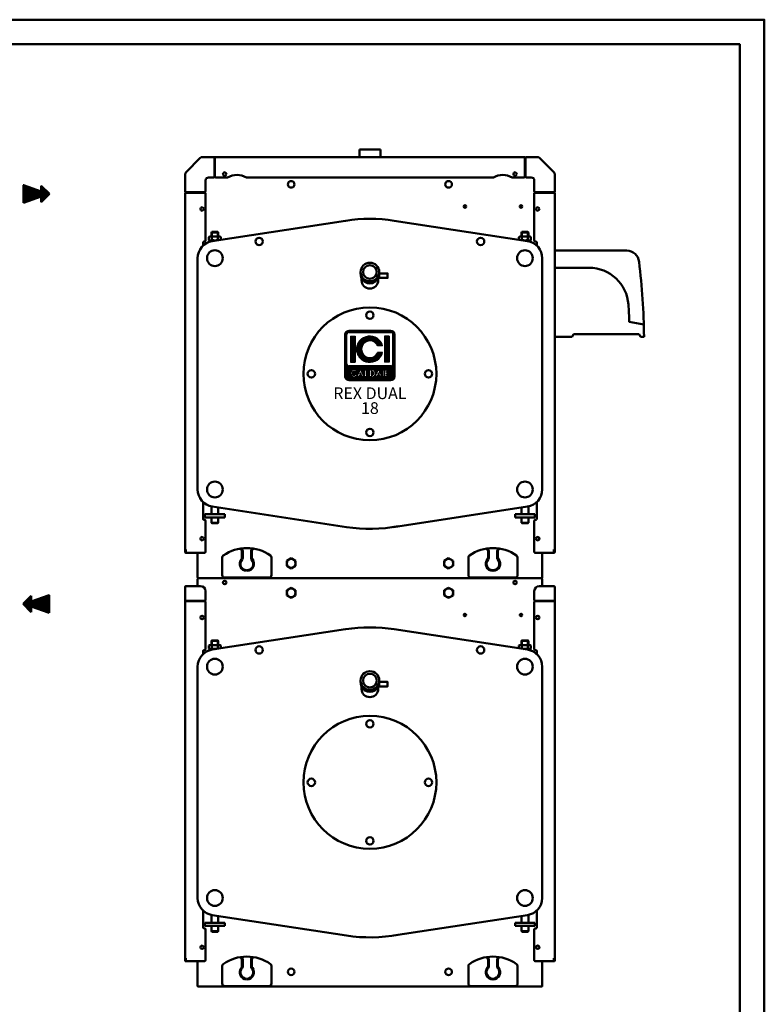
# Model space of a CAD drawing. Units: millimetres. Extents: x 96 to 4763, y 154 to 3746.
# Drawn here: x 3250 to 4763, y 1746 to 3746 of the extents above; entities that cross this region are included whole.
import ezdxf
from ezdxf.enums import TextEntityAlignment as Align

# ---------------------------------------------------------------- set-up
doc = ezdxf.new("R2010")
doc.units = ezdxf.units.MM
doc.layers.add('AM_0', color=7, linetype='Continuous', lineweight=50)
doc.layers.add('AM_BOR', color=7, linetype='Continuous', lineweight=50)
doc.layers.add('LOGO', color=140, linetype='Continuous')
doc.styles.add('NOME-CALDAIA', font='swissk.ttf')
pattern_1 = [(90, (-1410.0135, -3173.803), (-0.53975, 1e-16), [])]

# ---------------------------------------------------------------- blocks, each defined once
blk = doc.blocks.new('ASM_FREV')
at = {"color": 0, "linetype": 'ByBlock'}
for p, q in [((0, 0), (0.86, 0.86)), ((0, 0), (0.86, -0.86)), ((2.71, 0.93), (0.86, 0.25)), ((0.86, 0.86), (0.86, 0.25)), ((2.71, 0.93), (2.71, -0.93)), ((2.71, -0.93), (0.86, -0.25)), ((0.86, -0.25), (0.86, -0.86))]:
    blk.add_line(p, q, dxfattribs=at)
blk = doc.blocks.new('*X16')
at = {"color": 0}
for p, q in [((2248.6, 2382.9), (2232.6, 2399)), ((2248.6, 2384.3), (2233.4, 2399.6)), ((2248.6, 2381.5), (2233.4, 2396.7)), ((2248.6, 2380.1), (2234.2, 2394.5)), ((2248.6, 2385.8), (2234.8, 2399.6)), ((2248.6, 2378.7), (2235, 2392.3)), ((2248.6, 2377.3), (2235.8, 2390.1)), ((2248.6, 2387.2), (2236.2, 2399.6)), ((2248.6, 2375.9), (2236.6, 2387.8)), ((2248.6, 2374.4), (2237.5, 2385.6)), ((2248.6, 2388.6), (2237.6, 2399.6)), ((2248.6, 2390), (2239, 2399.6)), ((2248.6, 2391.4), (2240.5, 2399.6)), ((2248.6, 2392.8), (2241.9, 2399.6)), ((2248.6, 2394.2), (2243.3, 2399.6)), ((2248.6, 2395.7), (2244.7, 2399.6)), ((2248.6, 2397.1), (2246.1, 2399.6)), ((2248.6, 2398.5), (2247.5, 2399.6)), ((2260.2, 2386.9), (2248.6, 2398.5)), ((2259.9, 2385.8), (2248.6, 2397.1)), ((2259.5, 2384.8), (2248.6, 2395.7)), ((2259.1, 2383.8), (2248.6, 2394.2)), ((2258.7, 2382.7), (2248.6, 2392.8)), ((2258.4, 2381.7), (2248.6, 2391.4)), ((2258, 2380.6), (2248.6, 2390)), ((2257.6, 2379.6), (2248.6, 2388.6)), ((2257.2, 2378.6), (2248.6, 2387.2)), ((2256.8, 2377.5), (2248.6, 2385.8)), ((2260.6, 2387.9), (2248.9, 2399.6)), ((2261, 2388.9), (2250.4, 2399.6)), ((2261.4, 2390), (2251.8, 2399.6)), ((2261.8, 2391), (2253.2, 2399.6)), ((2262.1, 2392), (2254.6, 2399.6)), ((2262.5, 2393.1), (2256, 2399.6)), ((2262.9, 2394.1), (2257.4, 2399.6)), ((2263.3, 2395.2), (2258.8, 2399.6)), ((2263.6, 2396.2), (2260.3, 2399.6)), ((2264, 2397.2), (2261.7, 2399.6)), ((2264.4, 2398.3), (2263.1, 2399.6)), ((2264.8, 2399.3), (2264.5, 2399.6)), ((2248.6, 2353.2), (2234.8, 2367.1)), ((2248.6, 2354.6), (2236.2, 2367.1)), ((2248.6, 2356.1), (2237.6, 2367.1)), ((2248.6, 2373), (2238.3, 2383.4)), ((2248.6, 2357.5), (2239, 2367.1)), ((2248.6, 2371.6), (2239.1, 2381.2)), ((2248.6, 2370.2), (2239.9, 2378.9)), ((2248.6, 2358.9), (2240.4, 2367.1)), ((2248.6, 2368.8), (2240.7, 2376.7)), ((2248.6, 2367.4), (2241.5, 2374.5)), ((2248.6, 2360.3), (2241.8, 2367.1)), ((2248.6, 2366), (2242.3, 2372.3)), ((2248.6, 2364.5), (2243.1, 2370)), ((2248.6, 2361.7), (2243.3, 2367.1)), ((2248.6, 2363.1), (2243.9, 2367.8)), ((2256.5, 2376.5), (2248.6, 2384.3)), ((2256.1, 2375.5), (2248.6, 2382.9)), ((2255.7, 2374.4), (2248.6, 2381.5)), ((2255.3, 2373.4), (2248.6, 2380.1)), ((2255, 2372.3), (2248.6, 2378.7)), ((2254.6, 2371.3), (2248.6, 2377.3)), ((2254.2, 2370.3), (2248.6, 2375.9)), ((2253.8, 2369.2), (2248.6, 2374.4)), ((2253.5, 2368.2), (2248.6, 2373)), ((2253.1, 2367.2), (2248.6, 2371.6)), ((2257.7, 2361.1), (2248.6, 2370.2)), ((2257, 2360.4), (2248.6, 2368.8)), ((2256.3, 2359.7), (2248.6, 2367.4)), ((2258.4, 2361.8), (2253.2, 2367.1)), ((2259.1, 2362.6), (2254.6, 2367.1)), ((2259.8, 2363.3), (2256, 2367.1)), ((2260.5, 2364), (2257.4, 2367.1)), ((2261.2, 2364.7), (2258.8, 2367.1)), ((2261.9, 2365.4), (2260.2, 2367.1)), ((2262.6, 2366.1), (2261.6, 2367.1)), ((2263.3, 2366.8), (2263.1, 2367.1)), ((2255.6, 2359), (2248.6, 2366)), ((2254.9, 2358.3), (2248.6, 2364.5)), ((2254.1, 2357.6), (2248.6, 2363.1)), ((2253.4, 2356.9), (2248.6, 2361.7)), ((2252.7, 2356.2), (2248.6, 2360.3)), ((2252, 2355.5), (2248.6, 2358.9)), ((2251.3, 2354.8), (2248.6, 2357.5)), ((2250.6, 2354.1), (2248.6, 2356.1)), ((2249.9, 2353.4), (2248.6, 2354.6)), ((2249.2, 2352.7), (2248.6, 2353.2))]:
    blk.add_line(p, q, dxfattribs=at)
blk = doc.blocks.new('L-REXdual 18')
at = {"layer": 'AM_0', "yscale": 19.5263157894733, "zscale": 19.52631578947327, "rotation": 180}
for p, xscale in [((1050.7, 1610.5), 19.5263157894733), ((997.1, 777.4), -19.5263157894733)]:
    blk.add_blockref('ASM_FREV', p, dxfattribs=dict(at, xscale=xscale))
at = {"layer": 'AM_0', "color": 4, "yscale": 1.115789473684345, "zscale": 1.115789473684187}
for p, xscale, rotation in [((3675.1, -898.5), 1.115789473684345, 90), ((-1627.3, -1731.6), -1.115789473684345, 270)]:
    blk.add_blockref('*X16', p, dxfattribs=dict(at, xscale=xscale, rotation=rotation))
blk = doc.blocks.new('LOGO_CON_NOME')
at = {"layer": 'LOGO'}
h = blk.add_hatch(dxfattribs=at)
h.set_pattern_fill('ANSI31', color=256, scale=0.17, angle=45, style=0)
h.set_pattern_definition(pattern_1)
h.paths.add_polyline_path([(-51, -44, 0.414214), (-42.5, -52.5), (42.5, -52.5, 0.414214), (51, -44), (51, 41, 0.414214), (42.5, 49.5), (-42.5, 49.5, 0.414214), (-51, 41)])
h.paths.add_polyline_path([(-25.1, -35.5), (-28.9, -35.5, 3.300431), (-28.9, -39.8), (-25.1, -39.8, -6.674225)], flags=16)
h.paths.add_polyline_path([(-42.5, -22.8, -0.414214), (-46.8, -18.5), (-46.8, 41, -0.414214), (-42.5, 45.2), (42.5, 45.2, -0.414214), (46.7, 41), (46.7, -18.5, -0.414214), (42.5, -22.8)], flags=16)
h.paths.add_polyline_path([(-39.3, -15.3), (-39.3, 37.8), (-29.8, 37.8), (-29.8, -15.3)], flags=0)
h.paths.add_polyline_path([(-18.9, -29.8), (-11.4, -44.9), (-10.8, -44.9), (-10.8, -30.4), (-7.4, -30.4), (-7.4, -41.5), (-1.4, -41.5), (-1.4, -44.9), (-10.8, -44.9), (-10.8, -44.9), (-11.4, -44.9), (-11.4, -44.9), (-15.2, -44.9), (-16.5, -42.3), (-21.3, -42.3), (-22.6, -44.9), (-26.4, -44.9)], flags=16)
h.paths.add_polyline_path([(-20.3, -39.3), (-18.9, -36.5), (-17.5, -39.3)], flags=0)
h.paths.add_polyline_path([(25.6, 18.2), (15.5, 18.2, 4.710802), (15.5, 4.3), (25.6, 4.3, -7.560035)], flags=0)
h.paths.add_polyline_path([(-0.5, -30.4), (4.1, -30.4, -1.003787), (4.1, -44.9), (-0.5, -44.9)], flags=16)
h.paths.add_polyline_path([(2.9, -33.8), (4.2, -33.8, -1.000184), (4.2, -41.5), (2.9, -41.5)], flags=0)
h.paths.add_polyline_path([(10, -44.9), (17.5, -29.8), (25, -44.9), (25.6, -44.9), (25.6, -30.4), (29, -30.4), (29, -44.9), (25.6, -44.9), (25.6, -44.9), (25, -44.9), (25, -44.9), (21.2, -44.9), (19.9, -42.3), (15.1, -42.3), (13.8, -44.9)], flags=16)
h.paths.add_polyline_path([(16.1, -39.3), (17.5, -36.5), (18.9, -39.3)], flags=0)
h.paths.add_polyline_path([(30.3, -30.4), (39.3, -30.4), (39.3, -33.8), (33.7, -33.8), (33.7, -35.9), (39.3, -35.9), (39.3, -39.3), (33.7, -39.3), (33.7, -41.5), (39.3, -41.5), (39.3, -44.9), (30.3, -44.9)], flags=16)
h.paths.add_polyline_path([(29.7, -15.3), (29.7, 37.8), (39.3, 37.8), (39.3, -15.3)], flags=0)
h.paths.add_polyline_path([(-20.3, -39.3), (-17.5, -39.3), (-18.9, -36.5)], flags=0)
h.paths.add_polyline_path([(4.2, -33.8), (2.9, -33.8), (2.9, -41.5), (4.2, -41.5, 0.999816)], flags=0)
h.paths.add_polyline_path([(17.5, -36.5), (16.1, -39.3), (18.9, -39.3)], flags=0)
h = blk.add_hatch(dxfattribs=at)
h.set_pattern_fill('ANSI31', color=256, scale=0.17, angle=45, style=0)
h.set_pattern_definition(pattern_1)
h.paths.add_polyline_path([(-29.8, 37.8), (-39.3, 37.8), (-39.3, -15.3), (-29.8, -15.3)])
h.paths.add_polyline_path([(15.5, 18.2), (25.6, 18.2, 7.560035), (25.6, 4.3), (15.5, 4.3, -4.710802)])
h.paths.add_polyline_path([(39.3, 37.8), (29.7, 37.8), (29.7, -15.3), (39.3, -15.3)])
h = blk.add_hatch(dxfattribs=at)
h.set_pattern_fill('ANSI31', color=256, scale=0.17, angle=45, style=0)
h.set_pattern_definition(pattern_1)
h.paths.add_polyline_path([(-18.9, -36.5), (-20.3, -39.3), (-17.5, -39.3)])
h.paths.add_polyline_path([(16.1, -39.3), (18.9, -39.3), (17.5, -36.5)])
h.paths.add_polyline_path([(4.2, -33.8), (2.9, -33.8), (2.9, -41.5), (4.2, -41.5, 0.999816)])
for p, q in [((-51, -44), (-51, 41)), ((-46.8, -18.5), (-46.8, 41)), ((42.5, 49.5), (-42.5, 49.5)), ((-42.5, 45.2), (42.5, 45.2)), ((46.7, -18.5), (46.7, 41)), ((51, -44), (51, 41)), ((-39.3, 37.8), (-29.8, 37.8)), ((-39.3, 37.8), (-39.3, -15.3)), ((-29.8, 37.8), (-29.8, -15.3)), ((39.3, 37.8), (29.7, 37.8)), ((29.7, 37.8), (29.7, -15.3)), ((39.3, 37.8), (39.3, -15.3)), ((25.6, 18.2), (15.5, 18.2)), ((25.6, 4.3), (15.5, 4.3)), ((-39.3, -15.3), (-29.8, -15.3)), ((39.3, -15.3), (29.7, -15.3)), ((42.5, -22.8), (-42.5, -22.8)), ((-25.1, -35.5), (-28.9, -35.5)), ((-28.9, -39.8), (-25.1, -39.8)), ((-26.4, -44.9), (-18.9, -29.8)), ((-18.9, -36.5), (-20.3, -39.3)), ((-20.3, -39.3), (-17.5, -39.3)), ((-18.9, -29.8), (-11.4, -44.9)), ((-18.9, -36.5), (-17.5, -39.3)), ((-10.8, -44.9), (-10.8, -30.4)), ((-10.8, -30.4), (-7.4, -30.4)), ((-7.4, -30.4), (-7.4, -41.5)), ((-0.5, -44.9), (-0.5, -30.4)), ((-0.5, -30.4), (4.2, -30.4)), ((2.9, -33.8), (2.9, -41.5)), ((4.2, -33.8), (2.9, -33.8)), ((10, -44.9), (17.5, -29.8)), ((17.5, -36.5), (16.1, -39.3)), ((16.1, -39.3), (18.9, -39.3)), ((17.5, -29.8), (25, -44.9)), ((17.5, -36.5), (18.9, -39.3)), ((25.6, -44.9), (25.6, -30.4)), ((25.6, -30.4), (29, -30.4)), ((29, -30.4), (29, -44.9)), ((30.3, -44.9), (30.3, -30.4)), ((30.3, -30.4), (39.3, -30.4)), ((33.7, -33.8), (33.7, -35.9)), ((39.3, -33.8), (33.7, -33.8)), ((33.7, -35.9), (39.3, -35.9)), ((33.7, -39.3), (33.7, -41.5)), ((39.3, -39.3), (33.7, -39.3)), ((39.3, -30.4), (39.3, -33.8)), ((39.3, -35.9), (39.3, -39.3)), ((-42.5, -52.5), (42.5, -52.5)), ((-22.6, -44.9), (-26.4, -44.9)), ((-21.3, -42.3), (-22.6, -44.9)), ((-16.5, -42.3), (-21.3, -42.3)), ((-15.2, -44.9), (-16.5, -42.3)), ((-11.4, -44.9), (-15.2, -44.9)), ((-10.8, -44.9), (-11.4, -44.9)), ((-1.4, -44.9), (-10.8, -44.9)), ((-7.4, -41.5), (-1.4, -41.5)), ((-1.4, -41.5), (-1.4, -44.9)), ((4.2, -44.9), (-0.5, -44.9)), ((2.9, -41.5), (4.2, -41.5)), ((13.8, -44.9), (10, -44.9)), ((15.1, -42.3), (13.8, -44.9)), ((19.9, -42.3), (15.1, -42.3)), ((21.2, -44.9), (19.9, -42.3)), ((25, -44.9), (21.2, -44.9)), ((25.6, -44.9), (25, -44.9)), ((29, -44.9), (25.6, -44.9)), ((39.3, -44.9), (30.3, -44.9)), ((33.7, -41.5), (39.3, -41.5)), ((39.3, -41.5), (39.3, -44.9))]:
    blk.add_line(p, q, dxfattribs=at)
for points in [[(-18.9, -36.5), (-20.3, -39.3), (-17.5, -39.3)], [(17.5, -36.5), (16.1, -39.3), (18.9, -39.3)]]:
    blk.add_lwpolyline(points, close=True, dxfattribs=at)
blk.add_lwpolyline([(4.2, -33.8), (2.9, -33.8), (2.9, -41.5), (4.2, -41.5, 0.999816)], format="xyb", close=True, dxfattribs=at)
for centre, radius, start, end in [((-42.5, 41), 8.5, 90, 180), ((-42.5, 41), 4.25, 90, 180), ((42.5, 41), 8.5, 0, 90), ((42.5, 41), 4.25, 0, 90), ((0, 11.2), 26.6, 15.0701, 344.9299), ((0, 11.2), 17, 23.9695, 336.0305), ((-42.5, -18.5), 4.25, 180, 270), ((42.5, -18.5), 4.25, 270, 0), ((-32.1, -37.6), 7.29, 17.0425, 342.9575), ((-32.1, -37.6), 3.85, 33.7126, 326.2874), ((4.2, -37.6), 7.26, 269.9998, 90), ((4.2, -37.6), 3.85, 269.9894, 90.0106), ((-42.5, -44), 8.5, 180, 270), ((42.5, -44), 8.5, 270, 0)]:
    blk.add_arc(centre, radius, start, end, dxfattribs=at)
at = {"layer": 'AM_0', "style": 'NOME-CALDAIA'}
for s, p in [('REX DUAL', (0, -81.3)), ('18', (0, -111.5))]:
    blk.add_text(s, height=23.8, dxfattribs=at).set_placement(p, align=Align.MIDDLE)
blk = doc.blocks.new('A-REXdual 18')
at = {"layer": 'AM_0'}
for p, q in [((-21, 1700.5), (-21, 1685.5)), ((-21, 1700.5), (20.8, 1700.5)), ((-14.1, 1700.5), (14.4, 1700.5)), ((20.8, 1700.5), (21.4, 1700.5)), ((21.4, 1685.5), (21.4, 1700.5)), ((-373.4, 1654.9), (-344.7, 1683.6)), ((-340.1, 1685.5), (-315.8, 1685.5)), ((-315.8, 1685.5), (-315.8, 1646)), ((-314.8, 1684), (-315.8, 1684)), ((-314.8, 1682.5), (-315.8, 1682.5)), ((-314.8, 1685.5), (315.2, 1685.5)), ((-314.8, 1685.5), (-314.8, 1684)), ((-314.8, 1646), (-314.8, 1684)), ((315.2, 1684), (315.2, 1685.5)), ((315.2, 1685.5), (315.2, 1684)), ((316.2, 1684), (315.2, 1684)), ((315.2, 1646), (315.2, 1684)), ((316.2, 1682.5), (315.2, 1682.5)), ((316.2, 1685.5), (316.2, 1646)), ((340.5, 1685.5), (316.2, 1685.5)), ((373.8, 1654.9), (345.1, 1683.6)), ((-315.8, 1662.5), (-314.8, 1662.5)), ((-314.8, 1662.5), (-315.8, 1662.5)), ((315.2, 1662.5), (316.2, 1662.5)), ((316.2, 1662.5), (315.2, 1662.5)), ((315.2, 1660), (315.2, 1662.5)), ((-375.3, 1614), (-375.3, 1650.3)), ((-317.8, 1644), (-327.8, 1644)), ((-314.8, 1660), (-315.8, 1660)), ((-312.8, 1644), (-288.9, 1644)), ((-250.7, 1644), (251.1, 1644)), ((289.3, 1644), (313.2, 1644)), ((316.2, 1660), (315.2, 1660)), ((318.2, 1644), (328.2, 1644)), ((375.7, 1614), (375.7, 1650.3)), ((-333.8, 1638), (-333.8, 1616)), ((334.2, 1638), (334.2, 1616)), ((-335.8, 1614), (-375.3, 1614)), ((-375.3, 888), (-375.3, 1613)), ((-373.8, 1613), (-375.3, 1613)), ((-335.8, 1613), (-373.8, 1613)), ((-373.8, 1613), (-373.8, 1613)), ((-372.3, 1614), (-372.3, 1613)), ((-352.3, 1614), (-352.3, 1613)), ((-352.3, 1613), (-352.3, 1614)), ((-349.8, 1614), (-349.8, 1613)), ((-333.8, 1515.7), (-333.8, 1611)), ((334.2, 1515.7), (334.2, 1611)), ((336.2, 1614), (375.7, 1614)), ((336.2, 1613), (374.2, 1613)), ((350.2, 1614), (350.2, 1613)), ((350.2, 1613), (350.2, 1614)), ((352.7, 1614), (352.7, 1613)), ((372.7, 1613), (372.7, 1614)), ((374.2, 1613), (374.2, 1614)), ((374.2, 1613), (374.2, 1614)), ((374.2, 1613), (375.7, 1613)), ((375.7, 1613), (375.7, 1613)), ((375.7, 1613), (375.7, 1611)), ((375.7, 888), (375.7, 1613)), ((375.7, 883), (375.7, 1611)), ((-320.1, 1514.6), (-49.1, 1556.1)), ((320.5, 1514.6), (49.4, 1556.1)), ((-326.9, 1517), (-326.9, 1523)), ((-323.9, 1524), (-305.7, 1524)), ((-321.8, 1532.4), (-320.8, 1533.5)), ((-321.8, 1524), (-321.8, 1532.4)), ((-321.8, 1532.4), (-307.8, 1532.4)), ((-320.9, 1517), (-320.9, 1523)), ((-320.8, 1533.5), (-320.8, 1524)), ((-320.8, 1533.5), (-308.9, 1533.5)), ((-308.9, 1533.5), (-308.9, 1524)), ((-308.9, 1533.5), (-307.8, 1532.4)), ((-308.8, 1517), (-308.8, 1523)), ((-307.8, 1532.4), (-307.8, 1524)), ((-302.7, 1517.3), (-302.7, 1523)), ((303.1, 1517.3), (303.1, 1523)), ((324.3, 1524), (306.1, 1524)), ((309.2, 1533.5), (308.2, 1532.4)), ((308.2, 1532.4), (308.2, 1524)), ((322.2, 1532.4), (308.2, 1532.4)), ((309.1, 1517), (309.1, 1523)), ((309.2, 1533.5), (309.2, 1524)), ((321.1, 1533.5), (309.2, 1533.5)), ((321.1, 1533.5), (321.1, 1524)), ((322.2, 1532.4), (321.1, 1533.5)), ((321.2, 1517), (321.2, 1523)), ((322.2, 1524), (322.2, 1532.4)), ((327.3, 1517), (327.3, 1523)), ((-338.8, 1511.7), (-338.8, 1505.5)), ((-335.8, 1513.7), (-336.8, 1513.7)), ((-326.9, 1512.8), (-326.9, 1515)), ((-320.9, 1514.5), (-320.9, 1515)), ((321.2, 1514.5), (321.2, 1515)), ((327.3, 1512.8), (327.3, 1515)), ((337.2, 1513.7), (336.2, 1513.7)), ((339.2, 1505.5), (339.2, 1511.7)), ((375.7, 1495.5), (522.2, 1495.5)), ((-349.8, 1480), (-349.8, 1010)), ((350.2, 1480), (350.2, 1010)), ((375.7, 1460.5), (445.6, 1460.5)), ((-18.7, 1447.7), (-18.7, 1451.9)), ((19, 1447.7), (19, 1451.9)), ((19, 1442.8), (19, 1446.9)), ((-16.8, 1435.1), (-16.8, 1439.6)), ((17.2, 1435.1), (17.2, 1439.6)), ((556.6, 1345.5), (527.2, 1350.5)), ((375.7, 1320.5), (411.3, 1320.5)), ((414.2, 1325.5), (411.3, 1320.5)), ((547.2, 1325.5), (414.2, 1325.5)), ((547.2, 1325.5), (550.1, 1320.5)), ((557.2, 1320.5), (550.1, 1320.5)), ((-338.8, 984.5), (-338.8, 950.3)), ((339.2, 950.3), (339.2, 984.5)), ((-321.8, 959.6), (-321.8, 975.7)), ((-320.1, 975.4), (-47.5, 933.6)), ((-307.8, 959.6), (-307.8, 973.5)), ((320.5, 975.4), (47.9, 933.6)), ((308.2, 959.6), (308.2, 973.5)), ((322.2, 959.6), (322.2, 975.7)), ((-336.8, 948.3), (-335.8, 948.3)), ((-334.9, 959.6), (-334.9, 953.4)), ((-294.7, 959.6), (-334.9, 959.6)), ((-294.7, 953.4), (-334.9, 953.4)), ((-333.8, 883.5), (-333.8, 946.3)), ((-321.8, 942.5), (-321.8, 953.4)), ((-320.7, 941.4), (-321.8, 942.5)), ((-321.8, 942.5), (-307.8, 942.5)), ((-320.7, 941.4), (-308.9, 941.4)), ((-307.8, 942.5), (-308.9, 941.4)), ((-307.8, 942.5), (-307.8, 953.4)), ((-294.7, 959.6), (-294.7, 953.4)), ((295.1, 959.6), (335.3, 959.6)), ((295.1, 959.6), (295.1, 953.4)), ((295.1, 953.4), (335.3, 953.4)), ((308.2, 942.5), (308.2, 953.4)), ((308.2, 942.5), (309.3, 941.4)), ((322.2, 942.5), (308.2, 942.5)), ((321.1, 941.4), (309.3, 941.4)), ((321.1, 941.4), (322.2, 942.5)), ((322.2, 942.5), (322.2, 953.4)), ((334.2, 883.5), (334.2, 946.3)), ((335.3, 959.6), (335.3, 953.4)), ((336.2, 948.3), (337.2, 948.3)), ((-375.3, 888), (-373.8, 888)), ((-375.3, 883), (-375.3, 888)), ((-373.8, 888), (-373.8, 883.5)), ((-373.8, 883), (-373.8, 888)), ((-373.8, 883), (-373.8, 883)), ((-373.8, 881.5), (-371.8, 881.5)), ((-365.8, 881.5), (-373.8, 881.5)), ((-371.8, 881.5), (-335.8, 881.5)), ((-349.8, 881.5), (-363.8, 881.5)), ((-349.8, 881.5), (-349.8, 831)), ((-259.8, 871.5), (-259.8, 884.6)), ((-258.3, 870.9), (-258.3, 884.6)), ((-241.3, 870.9), (-241.3, 884.6)), ((-239.8, 871.5), (-239.8, 884.6)), ((240.2, 871.5), (240.2, 884.6)), ((241.7, 870.9), (241.7, 884.6)), ((258.7, 870.9), (258.7, 884.6)), ((260.2, 871.5), (260.2, 884.6)), ((336.2, 881.5), (372.2, 881.5)), ((350.2, 881.5), (350.2, 831)), ((350.2, 831), (350.2, 881.5)), ((366.2, 881.5), (374.2, 881.5)), ((374.2, 881.5), (372.2, 881.5)), ((374.2, 883), (374.1, 883)), ((374.2, 888), (374.2, 883.5)), ((374.2, 883.5), (374.2, 888)), ((375.7, 888), (374.2, 888)), ((374.2, 883), (374.2, 888)), ((375.7, 883), (375.7, 888)), ((-299.8, 871.7), (-299.8, 836)), ((-199.8, 836), (-199.8, 871.7)), ((-168.8, 865.2), (-159.8, 870.4)), ((-168.8, 854.8), (-168.8, 865.2)), ((-159.8, 870.4), (-150.8, 865.2)), ((-150.8, 865.2), (-150.8, 854.8)), ((151.2, 865.2), (160.2, 870.4)), ((151.2, 854.8), (151.2, 865.2)), ((160.2, 870.4), (169.2, 865.2)), ((169.2, 865.2), (169.2, 854.8)), ((200.2, 836), (200.2, 871.7)), ((300.2, 871.7), (300.2, 836)), ((-250.3, 846), (-250.3, 844.5)), ((-249.3, 844.5), (-249.3, 846)), ((-159.8, 849.6), (-168.8, 854.8)), ((-150.8, 854.8), (-159.8, 849.6)), ((160.2, 849.6), (151.2, 854.8)), ((169.2, 854.8), (160.2, 849.6)), ((249.7, 844.5), (249.7, 846)), ((250.7, 846), (250.7, 844.5)), ((-349.8, 813.5), (-349.8, 827.5)), ((-348.8, 830), (-294.6, 830)), ((-347.3, 830), (-339.8, 830)), ((-294.8, 831), (-204.8, 831)), ((349.2, 830), (-294.6, 830)), ((-204.6, 830), (205, 830)), ((295.2, 831), (205.2, 831)), ((295, 830), (349.2, 830)), ((347.7, 830), (347.2, 830)), ((350.2, 813.5), (350.2, 827.5)), ((-168.8, 805.2), (-159.8, 810.4)), ((-168.8, 794.8), (-168.8, 805.2)), ((-159.8, 810.4), (-150.8, 805.2)), ((-150.8, 805.2), (-150.8, 794.8)), ((151.2, 805.2), (160.2, 810.4)), ((151.2, 794.8), (151.2, 805.2)), ((160.2, 810.4), (169.2, 805.2)), ((169.2, 805.2), (169.2, 794.8)), ((-375.3, 58), (-375.3, 783)), ((-373.8, 783), (-375.3, 783)), ((-335.8, 783), (-373.8, 783)), ((-373.8, 783), (-373.8, 783)), ((-372.3, 784), (-372.3, 783)), ((-352.3, 784), (-352.3, 783)), ((-352.3, 783), (-352.3, 784)), ((-349.8, 784), (-349.8, 783)), ((-333.8, 685.7), (-333.8, 781)), ((-159.8, 789.6), (-168.8, 794.8)), ((-150.8, 794.8), (-159.8, 789.6)), ((160.2, 789.6), (151.2, 794.8)), ((169.2, 794.8), (160.2, 789.6)), ((334.2, 685.7), (334.2, 781)), ((336.2, 783), (374.2, 783)), ((350.2, 784), (350.2, 783)), ((350.2, 783), (350.2, 784)), ((352.7, 784), (352.7, 783)), ((372.7, 783), (372.7, 784)), ((374.2, 783), (374.2, 784)), ((374.2, 783), (374.2, 784)), ((374.2, 783), (375.7, 783)), ((375.7, 783), (375.7, 783)), ((375.7, 783), (375.7, 781)), ((375.7, 58), (375.7, 783)), ((375.7, 53), (375.7, 781)), ((-320.1, 684.6), (-49.1, 726.1)), ((320.5, 684.6), (49.4, 726.1)), ((-321.8, 702.4), (-320.8, 703.5)), ((-321.8, 694), (-321.8, 702.4)), ((-321.8, 702.4), (-307.8, 702.4)), ((-320.8, 703.5), (-320.8, 694)), ((-320.8, 703.5), (-308.9, 703.5)), ((-308.9, 703.5), (-308.9, 694)), ((-308.9, 703.5), (-307.8, 702.4)), ((-307.8, 702.4), (-307.8, 694)), ((309.2, 703.5), (308.2, 702.4)), ((308.2, 702.4), (308.2, 694)), ((322.2, 702.4), (308.2, 702.4)), ((309.2, 703.5), (309.2, 694)), ((321.1, 703.5), (309.2, 703.5)), ((321.1, 703.5), (321.1, 694)), ((322.2, 702.4), (321.1, 703.5)), ((322.2, 694), (322.2, 702.4)), ((-338.8, 681.7), (-338.8, 675.5)), ((-335.8, 683.7), (-336.8, 683.7)), ((-326.9, 687), (-326.9, 693)), ((-326.9, 682.8), (-326.9, 685)), ((-323.9, 694), (-305.7, 694)), ((-320.9, 687), (-320.9, 693)), ((-320.9, 684.5), (-320.9, 685)), ((-308.8, 687), (-308.8, 693)), ((-302.7, 687.3), (-302.7, 693)), ((303.1, 687.3), (303.1, 693)), ((324.3, 694), (306.1, 694)), ((309.1, 687), (309.1, 693)), ((321.2, 687), (321.2, 693)), ((321.2, 684.5), (321.2, 685)), ((327.3, 687), (327.3, 693)), ((327.3, 682.8), (327.3, 685)), ((337.2, 683.7), (336.2, 683.7)), ((339.2, 675.5), (339.2, 681.7)), ((-349.8, 650), (-349.8, 180)), ((350.2, 650), (350.2, 180)), ((-18.7, 617.7), (-18.7, 621.9)), ((19, 617.7), (19, 621.9)), ((-16.8, 605.1), (-16.8, 609.6)), ((17.2, 605.1), (17.2, 609.6)), ((19, 612.8), (19, 616.9)), ((-338.8, 154.5), (-338.8, 120.3)), ((-321.8, 129.6), (-321.8, 145.7)), ((-320.1, 145.4), (-47.5, 103.6)), ((-307.8, 129.6), (-307.8, 143.5)), ((320.5, 145.4), (47.9, 103.6)), ((308.2, 129.6), (308.2, 143.5)), ((322.2, 129.6), (322.2, 145.7)), ((339.2, 120.3), (339.2, 154.5)), ((-334.9, 129.6), (-334.9, 123.4)), ((-294.7, 129.6), (-334.9, 129.6)), ((-294.7, 123.4), (-334.9, 123.4)), ((-321.8, 112.5), (-321.8, 123.4)), ((-307.8, 112.5), (-307.8, 123.4)), ((-294.7, 129.6), (-294.7, 123.4)), ((295.1, 129.6), (335.3, 129.6)), ((295.1, 129.6), (295.1, 123.4)), ((295.1, 123.4), (335.3, 123.4)), ((308.2, 112.5), (308.2, 123.4)), ((322.2, 112.5), (322.2, 123.4)), ((335.3, 129.6), (335.3, 123.4)), ((-336.8, 118.3), (-335.8, 118.3)), ((-333.8, 53.5), (-333.8, 116.3)), ((-320.7, 111.4), (-321.8, 112.5)), ((-321.8, 112.5), (-307.8, 112.5)), ((-320.7, 111.4), (-308.9, 111.4)), ((-307.8, 112.5), (-308.9, 111.4)), ((308.2, 112.5), (309.3, 111.4)), ((322.2, 112.5), (308.2, 112.5)), ((321.1, 111.4), (309.3, 111.4)), ((321.1, 111.4), (322.2, 112.5)), ((334.2, 53.5), (334.2, 116.3)), ((336.2, 118.3), (337.2, 118.3)), ((-375.3, 58), (-373.8, 58)), ((-375.3, 53), (-375.3, 58)), ((-373.8, 58), (-373.8, 53.5)), ((-373.8, 53), (-373.8, 58)), ((-373.8, 53), (-373.8, 53)), ((-373.8, 51.5), (-371.8, 51.5)), ((-365.8, 51.5), (-373.8, 51.5)), ((-371.8, 51.5), (-335.8, 51.5)), ((-349.8, 51.5), (-363.8, 51.5)), ((-349.8, 51.5), (-349.8, 1)), ((-299.8, 41.7), (-299.8, 6)), ((-259.8, 41.5), (-259.8, 54.6)), ((-258.3, 40.9), (-258.3, 54.6)), ((-241.3, 40.9), (-241.3, 54.6)), ((-239.8, 41.5), (-239.8, 54.6)), ((-199.8, 6), (-199.8, 41.7)), ((200.2, 6), (200.2, 41.7)), ((240.2, 41.5), (240.2, 54.6)), ((241.7, 40.9), (241.7, 54.6)), ((258.7, 40.9), (258.7, 54.6)), ((260.2, 41.5), (260.2, 54.6)), ((300.2, 41.7), (300.2, 6)), ((336.2, 51.5), (372.2, 51.5)), ((350.2, 51.5), (350.2, 1)), ((350.2, 1), (350.2, 51.5)), ((366.2, 51.5), (374.2, 51.5)), ((374.2, 51.5), (372.2, 51.5)), ((374.2, 53), (374.1, 53)), ((374.2, 58), (374.2, 53.5)), ((374.2, 53.5), (374.2, 58)), ((375.7, 58), (374.2, 58)), ((374.2, 53), (374.2, 58)), ((375.7, 53), (375.7, 58)), ((-348.8, 0), (-294.6, 0)), ((-294.8, 1), (-204.8, 1)), ((349.2, 0), (-294.6, 0)), ((-250.3, 16), (-250.3, 14.5)), ((-249.3, 14.5), (-249.3, 16)), ((-204.6, 0), (205, 0)), ((295.2, 1), (205.2, 1)), ((249.7, 14.5), (249.7, 16)), ((250.7, 16), (250.7, 14.5)), ((295, 0), (349.2, 0))]:
    blk.add_line(p, q, dxfattribs=at)
at = {"layer": 'AM_0', "ltscale": 5}
for p, q in [((-375.3, 812), (-375.3, 812)), ((-375.3, 784), (-375.3, 811.5)), ((-373.8, 813.5), (-373.3, 813.5)), ((-373.8, 813.4), (-373.8, 813.5)), ((-373.3, 813.5), (-343.8, 813.5)), ((-333.8, 803.5), (-333.8, 786)), ((334.2, 803.5), (334.2, 786)), ((373.7, 813.5), (344.2, 813.5)), ((374.2, 813.4), (374.2, 813.5)), ((375.6, 812), (375.7, 812)), ((375.7, 784), (375.7, 811.5)), ((-335.8, 784), (-375.3, 784)), ((-373.8, 784), (-375.3, 784)), ((-375.3, 784), (-375.3, 784)), ((-373.8, 784), (-373.8, 784)), ((336.2, 784), (375.7, 784)), ((374.2, 784), (375.7, 784)), ((374.2, 784), (374.2, 784)), ((375.7, 784), (375.7, 784))]:
    blk.add_line(p, q, dxfattribs=at)
at = {"layer": 'AM_0', "flags": 128}
for points in [[(291.7, 1650.4), (291.7, 1650.4), (291.7, 1651.4)], [(374.1, 883), (374.1, 883.1), (374.2, 883.5)], [(291.7, 820.4), (291.7, 820.4), (291.7, 821.4)], [(374.1, 53), (374.1, 53.1), (374.2, 53.5)]]:
    blk.add_lwpolyline(points, dxfattribs=at)
at = {"layer": 'AM_0'}
for points in [[(19, 1439.9), (19, 1448.9), (36, 1448.9), (36, 1439.9)], [(19, 609.9), (19, 618.9), (36, 618.9), (36, 609.9)]]:
    blk.add_lwpolyline(points, close=True, dxfattribs=at)
for centre, radius in [((-294.8, 1651), 3.5), ((-294.8, 1651), 3.5), ((295.2, 1651), 3.5), ((-159.8, 1630), 6.75), ((160.2, 1630), 6.75), ((-340.8, 1580), 3.5), ((193.3, 1585), 2.5), ((307.3, 1585), 2.5), ((341.2, 1580), 3.5), ((-224.8, 1514), 7.5), ((225.2, 1514), 7.5), ((-314.8, 1480), 16), ((315.2, 1480), 16), ((0.2, 1451.9), 18.9), ((0.2, 1451.9), 13.9), ((0.2, 1245), 135), ((0.2, 1364), 7.5), ((-118.8, 1245), 7.5), ((119.2, 1245), 7.5), ((0.2, 1126), 7.5), ((-314.8, 1010), 16), ((315.2, 1010), 16), ((-340.8, 910), 3.5), ((341.2, 910), 3.5), ((-159.8, 860), 9), ((160.2, 860), 9), ((-294.8, 821), 3.5), ((-294.8, 821), 3.5), ((295.2, 821), 3.5), ((-159.8, 800), 9), ((160.2, 800), 9), ((-340.8, 750), 3.5), ((193.3, 755), 2.5), ((307.3, 755), 2.5), ((341.2, 750), 3.5), ((-224.8, 684), 7.5), ((225.2, 684), 7.5), ((-314.8, 650), 16), ((315.2, 650), 16), ((0.2, 621.9), 18.9), ((0.2, 621.9), 13.9), ((0.2, 415), 135), ((0.2, 534), 7.5), ((-118.8, 415), 7.5), ((119.2, 415), 7.5), ((0.2, 296), 7.5), ((-314.8, 180), 16), ((315.2, 180), 16), ((-340.8, 80), 3.5), ((341.2, 80), 3.5), ((-159.8, 30), 6.75), ((160.2, 30), 6.75)]:
    blk.add_circle(centre, radius, dxfattribs=at)
for centre, radius, start, end in [((-340.1, 1679), 6.5, 90, 135.0001), ((340.5, 1679), 6.5, 44.9998, 89.9999), ((-368.8, 1650.3), 6.5, 134.9999, 179.9999), ((-327.8, 1638), 6, 89.9999, 180.0001), ((-317.8, 1646), 2, 270, 0), ((-312.8, 1646), 2, 180.0007, 270.0001), ((-269.8, 1610), 39, 60.6679, 119.3321), ((270.2, 1610), 39, 60.6679, 119.3321), ((313.2, 1646), 2, 269.9999, 359.9993), ((318.2, 1646), 2, 179.9999, 270.0001), ((328.2, 1638), 6, 359.9999, 90.0001), ((369.2, 1650.3), 6.5, 359.9998, 44.9998), ((-335.8, 1616), 2, 269.9999, 359.9993), ((-335.8, 1611), 2, 359.9999, 90.0001), ((336.2, 1616), 2, 180.0007, 270.0001), ((336.2, 1611), 2, 90, 180), ((0.2, 1234.9), 325, 81.2882, 98.7118), ((-323.9, 1519.1), 4.94, 52.1211, 127.8789), ((-314.8, 1505.8), 18.2, 70.5288, 109.4712), ((-305.7, 1519.1), 4.94, 52.1211, 127.8789), ((306.1, 1519.1), 4.94, 52.1211, 127.8789), ((315.2, 1505.8), 18.2, 70.5288, 109.4712), ((324.3, 1519.1), 4.94, 52.1211, 127.8789), ((-314.8, 1480), 35, 98.7118, 180), ((-336.8, 1511.7), 2, 89.9999, 179.9999), ((-335.8, 1515.7), 2, 269.9999, 0.0001), ((-323.9, 1520.9), 4.94, 232.1211, 307.8789), ((-323.9, 1511.1), 4.94, 52.1211, 127.8789), ((-314.8, 1534.2), 18.2, 250.5288, 289.4712), ((-314.8, 1497.8), 18.2, 81.7532, 109.4712), ((-305.7, 1520.9), 4.94, 232.1211, 244.5199), ((306.1, 1520.9), 4.94, 295.4801, 307.8789), ((315.2, 1534.2), 18.2, 250.5288, 289.4712), ((315.2, 1497.8), 18.2, 70.5288, 98.2468), ((315.2, 1480), 35, 0, 81.2882), ((324.3, 1520.9), 4.94, 232.1211, 307.8789), ((324.3, 1511.1), 4.94, 52.1211, 127.8789), ((336.2, 1515.7), 2, 179.9999, 270.0001), ((337.2, 1511.7), 2, 359.9999, 90.0001), ((522.2, 1470.5), 25, 5.426, 90), ((445.6, 1380.5), 80, 3.6962, 90), ((-746.3, 1310.5), 1303.5, 0.4391, 7.1549), ((0.2, 1447.7), 18.9, 173.6981, 6.3019), ((0.2, 1435.1), 17, 180, 0), ((-574.5, 1314.6), 1102.3, 1.8664, 3.6962), ((-314.8, 1010), 35, 180, 261.2882), ((315.2, 1010), 35, 278.7118, 0), ((-336.8, 950.3), 2, 179.9999, 270.0001), ((-335.8, 946.3), 2, 359.9999, 90.0001), ((336.2, 946.3), 2, 89.9999, 180.0001), ((337.2, 950.3), 2, 270, 0), ((0.2, 1245), 315, 261.2882, 280.5513), ((341.2, 910), 3.5, 289.3632, 270), ((-373.8, 883), 1.51, 180, 270), ((-371.8, 883.5), 2, 179.9999, 270.0001), ((-373.8, 883), 0.01, 180, 270), ((-335.8, 883.5), 2, 270.0001, 360), ((-249.8, 808), 83, 54.7656, 125.2344), ((-249.8, 808), 82, 97.4163, 98.9381), ((-264.8, 884.6), 5, 0, 63.1295), ((-264.8, 884.6), 6.5, 0, 47.2088), ((-234.8, 884.6), 6.5, 132.7912, 180), ((-234.8, 884.6), 5, 116.8705, 180), ((-249.8, 808), 82, 81.0619, 82.5837), ((250.2, 808), 83, 54.7656, 125.2344), ((250.2, 808), 82, 97.4163, 98.9381), ((235.2, 884.6), 5, 0, 63.1295), ((235.2, 884.6), 6.5, 0, 47.2088), ((265.2, 884.6), 6.5, 132.7912, 180), ((265.2, 884.6), 5, 116.8705, 180), ((250.2, 808), 82, 81.0619, 82.5837), ((336.2, 883.5), 2, 180, 270), ((372.2, 883.5), 2, 270.0007, 0.0001), ((374.2, 883), 1.51, 270.0002, 0.0009), ((374.2, 883), 1.51, 270, 0), ((374.2, 883), 0.01, 270, 0), ((-294.8, 871.7), 5, 125.2344, 180), ((-249.8, 859), 14.5, 140.2849, 268.0239), ((-249.8, 859), 13, 138.5904, 267.7958), ((-264.8, 871.5), 5, 320.2849, 0), ((-263.3, 870.9), 5, 318.5904, 0), ((-249.8, 859), 14.5, 271.9761, 39.7151), ((-249.8, 859), 13, 272.2042, 41.4096), ((-236.3, 870.9), 5, 180, 221.4096), ((-234.8, 871.5), 5, 180, 219.7151), ((-204.8, 871.7), 5, 0, 54.7656), ((205.2, 871.7), 5, 125.2344, 180), ((250.2, 859), 14.5, 140.2849, 268.0239), ((250.2, 859), 13, 138.5904, 267.7958), ((235.2, 871.5), 5, 320.2849, 0), ((236.7, 870.9), 5, 318.5904, 0), ((250.2, 859), 14.5, 271.9761, 39.7151), ((250.2, 859), 13, 272.2042, 41.4096), ((263.7, 870.9), 5, 180, 221.4096), ((265.2, 871.5), 5, 180, 219.7151), ((295.2, 871.7), 5, 0, 54.7656), ((-348.8, 831), 1, 180.0001, 270.0005), ((-347.3, 827.5), 2.5, 90.0001, 180), ((-294.8, 836), 5, 180, 270), ((-204.8, 836), 5, 270, 0), ((205.2, 836), 5, 180, 270), ((295.2, 836), 5, 270, 0), ((347.7, 827.5), 2.5, 0, 89.9998), ((349.2, 831), 1, 269.9994, 359.9994), ((-335.8, 781), 2, 359.9999, 90.0001), ((336.2, 781), 2, 90, 180), ((0.2, 404.9), 325, 81.2882, 98.7118), ((-314.8, 650), 35, 98.7118, 180), ((-336.8, 681.7), 2, 89.9999, 179.9999), ((-335.8, 685.7), 2, 269.9999, 0.0001), ((-323.9, 689.1), 4.94, 52.1211, 127.8789), ((-323.9, 690.9), 4.94, 232.1211, 307.8789), ((-323.9, 681.1), 4.94, 52.1211, 127.8789), ((-314.8, 675.8), 18.2, 70.5288, 109.4712), ((-314.8, 704.2), 18.2, 250.5288, 289.4712), ((-314.8, 667.8), 18.2, 81.7532, 109.4712), ((-305.7, 689.1), 4.94, 52.1211, 127.8789), ((-305.7, 690.9), 4.94, 232.1211, 244.5199), ((306.1, 689.1), 4.94, 52.1211, 127.8789), ((306.1, 690.9), 4.94, 295.4801, 307.8789), ((315.2, 675.8), 18.2, 70.5288, 109.4712), ((315.2, 704.2), 18.2, 250.5288, 289.4712), ((315.2, 667.8), 18.2, 70.5288, 98.2468), ((315.2, 650), 35, 0, 81.2882), ((324.3, 689.1), 4.94, 52.1211, 127.8789), ((324.3, 690.9), 4.94, 232.1211, 307.8789), ((324.3, 681.1), 4.94, 52.1211, 127.8789), ((336.2, 685.7), 2, 179.9999, 270.0001), ((337.2, 681.7), 2, 359.9999, 90.0001), ((0.2, 617.7), 18.9, 173.6981, 6.3019), ((0.2, 605.1), 17, 180, 0), ((-314.8, 180), 35, 180, 261.2882), ((315.2, 180), 35, 278.7118, 0), ((-336.8, 120.3), 2, 179.9999, 270.0001), ((337.2, 120.3), 2, 270, 0), ((-335.8, 116.3), 2, 359.9999, 90.0001), ((0.2, 415), 315, 261.2882, 280.5513), ((336.2, 116.3), 2, 89.9999, 180.0001), ((341.2, 80), 3.5, 289.3632, 270), ((-249.8, -22), 83, 54.7656, 125.2344), ((250.2, -22), 83, 54.7656, 125.2344), ((-373.8, 53), 1.51, 180, 270), ((-371.8, 53.5), 2, 179.9999, 270.0001), ((-373.8, 53), 0.01, 180, 270), ((-335.8, 53.5), 2, 270.0001, 360), ((-294.8, 41.7), 5, 125.2344, 180), ((-249.8, -22), 82, 97.4163, 98.9381), ((-264.8, 54.6), 5, 0, 63.1295), ((-264.8, 41.5), 5, 320.2849, 0), ((-264.8, 54.6), 6.5, 0, 47.2088), ((-263.3, 40.9), 5, 318.5904, 0), ((-234.8, 54.6), 6.5, 132.7912, 180), ((-236.3, 40.9), 5, 180, 221.4096), ((-234.8, 54.6), 5, 116.8705, 180), ((-234.8, 41.5), 5, 180, 219.7151), ((-249.8, -22), 82, 81.0619, 82.5837), ((-204.8, 41.7), 5, 0, 54.7656), ((205.2, 41.7), 5, 125.2344, 180), ((250.2, -22), 82, 97.4163, 98.9381), ((235.2, 54.6), 5, 0, 63.1295), ((235.2, 41.5), 5, 320.2849, 0), ((235.2, 54.6), 6.5, 0, 47.2088), ((236.7, 40.9), 5, 318.5904, 0), ((265.2, 54.6), 6.5, 132.7912, 180), ((263.7, 40.9), 5, 180, 221.4096), ((265.2, 54.6), 5, 116.8705, 180), ((265.2, 41.5), 5, 180, 219.7151), ((250.2, -22), 82, 81.0619, 82.5837), ((295.2, 41.7), 5, 0, 54.7656), ((336.2, 53.5), 2, 180, 270), ((372.2, 53.5), 2, 270.0007, 0.0001), ((374.2, 53), 1.51, 270.0002, 0.0009), ((374.2, 53), 1.51, 270, 0), ((374.2, 53), 0.01, 270, 0), ((-249.8, 29), 14.5, 140.2849, 268.0239), ((-249.8, 29), 13, 138.5904, 267.7958), ((-249.8, 29), 14.5, 271.9761, 39.7151), ((-249.8, 29), 13, 272.2042, 41.4096), ((250.2, 29), 14.5, 140.2849, 268.0239), ((250.2, 29), 13, 138.5904, 267.7958), ((250.2, 29), 14.5, 271.9761, 39.7151), ((250.2, 29), 13, 272.2042, 41.4096), ((-348.8, 1), 1, 180.0001, 270.0005), ((-294.8, 6), 5, 180, 270), ((-204.8, 6), 5, 270, 0), ((205.2, 6), 5, 180, 270), ((295.2, 6), 5, 270, 0), ((349.2, 1), 1, 269.9994, 359.9994)]:
    blk.add_arc(centre, radius, start, end, dxfattribs=at)
at = {"layer": 'AM_0', "ltscale": 25}
for centre, radius, start, end in [((-373.3, 811.5), 2, 90, 180), ((-373.8, 812), 1.51, 90, 180), ((-343.8, 803.5), 10, 0, 90), ((344.2, 803.5), 10, 90, 180), ((373.7, 811.5), 2, 360, 90), ((374.2, 812), 1.51, 360, 90), ((-335.8, 786), 2, 270, 0), ((336.2, 786), 2, 180, 270)]:
    blk.add_arc(centre, radius, start, end, dxfattribs=at)
at = {"layer": 'AM_0'}
blk.add_blockref('LOGO_CON_NOME', (0.2, 1283.8), dxfattribs=at)

msp = doc.modelspace()

# ---------------------------------------------------------------- linework, layer by layer
at = {"layer": 'AM_BOR', "color": 1}
msp.add_lwpolyline([(95.9, 153.6), (4763, 153.6), (4763, 3746), (95.9, 3746)], close=True, dxfattribs=at)
at = {"layer": 'AM_BOR', "color": 7}
msp.add_lwpolyline([(145.9, 203.6), (4713, 203.6), (4713, 3696), (145.9, 3696)], close=True, dxfattribs=at)

# ---------------------------------------------------------------- block references
at = {"layer": 'AM_0'}
for name, p in [('L-REXdual 18', (2259.7, 1781.5)), ('A-REXdual 18', (3961.4, 1781.5))]:
    msp.add_blockref(name, p, dxfattribs=at)

doc.saveas('drawing.dxf')
